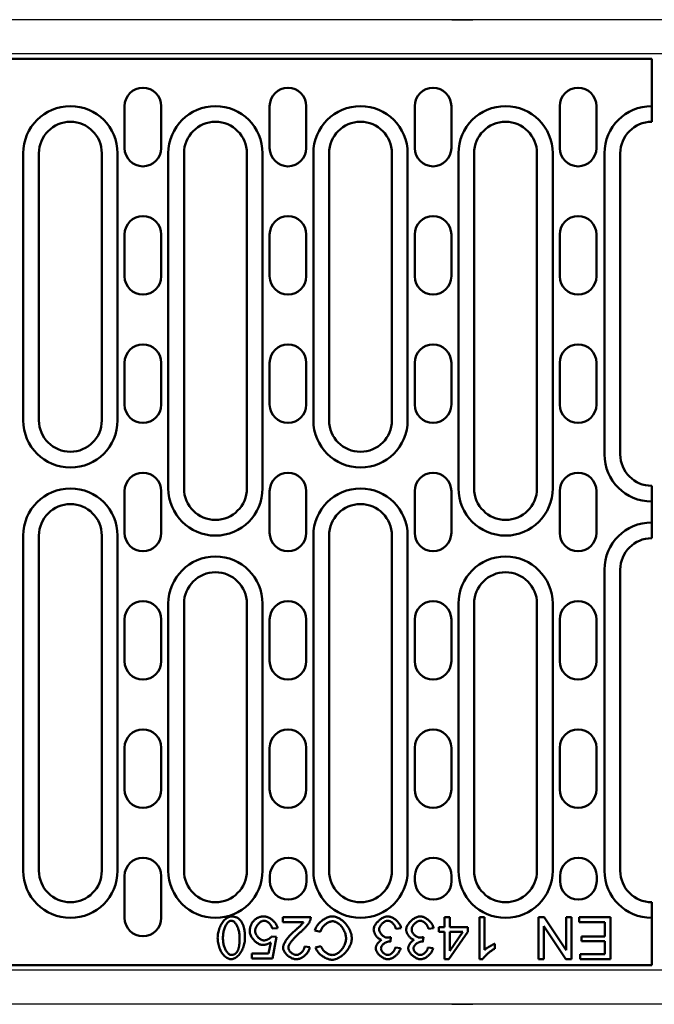
# Model space of a CAD drawing. Units: inches. Extents: x -770 to 724, y -493 to 387.
# Drawn here: x -391 to -270, y -416 to -228 of the extents above; entities that cross this region are included whole.
import ezdxf

# ---------------------------------------------------------------- set-up
doc = ezdxf.new("R2010")
doc.units = ezdxf.units.IN
for name, color, linetype in [('DIBUIX', 7, 'Continuous'), ('DUENN', 252, 'Continuous'), ('DUENN-18', 252, 'Continuous'), ('SICHTBAR', 7, 'Continuous')]:
    doc.layers.add(name, color=color, linetype=linetype)

msp = doc.modelspace()

# ---------------------------------------------------------------- linework, layer by layer
at = {"layer": 'DIBUIX', "lineweight": 30}
for p, q in [((230.5, -227.97), (-769.5, -227.97)), ((-308.67, -227.97), (-307.05, -227.97)), ((-307.05, -227.97), (-304.62, -227.97)), ((230.5, -234.47), (-769.5, -234.47)), ((230.5, -409.47), (-769.5, -409.47)), ((230.5, -415.97), (-769.5, -415.97)), ((-308.67, -415.97), (-307.05, -415.97)), ((-307.05, -415.97), (-304.62, -415.97))]:
    msp.add_line(p, q, dxfattribs=at)
at = {"layer": 'DUENN', "linetype": 'Continuous', "lineweight": 50}
for p, q in [((-390.5, -304.47), (-390.5, -253.47)), ((-372.5, -253.47), (-372.5, -304.47)), ((-362.8, -317.47), (-362.8, -253.47)), ((-344.8, -253.47), (-344.8, -317.47)), ((-335.1, -304.47), (-335.1, -253.47)), ((-317.1, -253.47), (-317.1, -304.47)), ((-307.4, -317.47), (-307.4, -253.47)), ((-289.4, -253.47), (-289.4, -317.47)), ((-279.5, -310.97), (-279.5, -253.47)), ((-390.5, -390.47), (-390.5, -326.47)), ((-372.5, -326.47), (-372.5, -390.47)), ((-335.1, -390.47), (-335.1, -326.47)), ((-317.1, -326.47), (-317.1, -390.47)), ((-279.5, -390.47), (-279.5, -332.97)), ((-362.8, -390.47), (-362.8, -339.47)), ((-344.8, -339.47), (-344.8, -390.47)), ((-307.4, -390.47), (-307.4, -339.47)), ((-289.4, -339.47), (-289.4, -390.47))]:
    msp.add_line(p, q, dxfattribs=at).dxf.unprotected_set("ltscale", 0)
for centre, start, end in [((-381.5, -253.47), 0, 180), ((-353.8, -253.47), 0, 180), ((-326.1, -253.47), 0, 180), ((-298.4, -253.47), 0, 180), ((-270.5, -253.47), 90, 180), ((-381.5, -304.47), 180, 0), ((-326.1, -304.47), 180, 0), ((-270.5, -310.97), 180, 270), ((-381.5, -326.47), 0, 180), ((-353.8, -317.47), 180, 0), ((-326.1, -326.47), 0, 180), ((-298.4, -317.47), 180, 0), ((-270.5, -332.97), 90, 180), ((-353.8, -339.47), 0, 180), ((-298.4, -339.47), 0, 180), ((-381.5, -390.47), 180, 0), ((-353.8, -390.47), 180, 0), ((-326.1, -390.47), 180, 0), ((-298.4, -390.47), 180, 0), ((-270.5, -390.47), 180, 270)]:
    msp.add_arc(centre, 9, start, end, dxfattribs=at).dxf.unprotected_set("ltscale", 0)
at = {"layer": 'DUENN-18', "linetype": 'Continuous', "lineweight": 50}
for p, q in [((-340.9, -399.33), (-340.9, -400.27)), ((-335.61, -399.33), (-340.9, -399.33)), ((-340.9, -400.27), (-336.97, -400.27)), ((-310.05, -399.33), (-310.05, -401.24)), ((-309.07, -399.33), (-310.05, -399.33)), ((-309.07, -401.24), (-309.07, -399.33)), ((-303.4, -399.33), (-303.4, -407.36)), ((-302.42, -399.33), (-303.4, -399.33)), ((-302.42, -405.58), (-302.42, -399.33)), ((-292.12, -399.33), (-292.12, -407.33)), ((-291.04, -399.33), (-292.12, -399.33)), ((-286.83, -405.61), (-291.04, -399.33)), ((-286.83, -399.33), (-286.83, -405.61)), ((-285.82, -399.33), (-286.83, -399.33)), ((-285.82, -407.33), (-285.82, -399.33)), ((-284.36, -399.33), (-284.36, -400.27)), ((-278.39, -399.33), (-284.36, -399.33)), ((-284.36, -400.27), (-279.45, -400.27)), ((-279.45, -400.27), (-279.45, -402.99)), ((-278.39, -407.33), (-278.39, -399.33)), ((-342.98, -401.51), (-341.95, -401.43)), ((-334.83, -401.87), (-333.77, -402.14)), ((-319.33, -401.58), (-318.35, -401.45)), ((-313.12, -401.58), (-312.14, -401.45)), ((-311.13, -401.24), (-311.13, -402.14)), ((-310.05, -401.24), (-311.13, -401.24)), ((-311.13, -402.14), (-310.05, -402.14)), ((-310.05, -402.14), (-310.05, -407.33)), ((-309.24, -407.33), (-305.6, -402.14)), ((-305.6, -401.24), (-309.07, -401.24)), ((-309.07, -405.75), (-309.07, -402.14)), ((-306.56, -402.14), (-309.07, -405.75)), ((-309.07, -402.14), (-306.56, -402.14)), ((-305.6, -402.14), (-305.6, -401.24)), ((-291.11, -401.05), (-286.9, -407.33)), ((-291.11, -407.33), (-291.11, -401.05)), ((-343.25, -404.14), (-343.69, -406.28)), ((-342.13, -403.11), (-343.05, -402.99)), ((-342.9, -407.22), (-342.13, -403.11)), ((-320.4, -403.98), (-320.29, -403.12)), ((-314.18, -403.98), (-314.08, -403.12)), ((-283.88, -402.99), (-283.88, -403.94)), ((-279.45, -402.99), (-283.88, -402.99)), ((-283.88, -403.94), (-279.45, -403.94)), ((-279.45, -403.94), (-279.45, -406.38)), ((-335.79, -405.05), (-336.8, -404.94)), ((-333.65, -404.89), (-334.69, -405.14)), ((-318.45, -405.28), (-319.43, -405.11)), ((-312.24, -405.28), (-313.22, -405.11)), ((-300.46, -405.35), (-300.46, -404.4)), ((-346.88, -406.28), (-346.88, -407.22)), ((-343.69, -406.28), (-346.88, -406.28)), ((-346.88, -407.22), (-342.9, -407.22)), ((-310.05, -407.33), (-309.24, -407.33)), ((-303.4, -407.36), (-302.77, -407.36)), ((-292.12, -407.33), (-291.11, -407.33)), ((-286.9, -407.33), (-285.82, -407.33)), ((-284.18, -406.38), (-284.18, -407.33)), ((-279.45, -406.38), (-284.18, -406.38)), ((-284.18, -407.33), (-278.39, -407.33))]:
    msp.add_line(p, q, dxfattribs=at).dxf.unprotected_set("ltscale", 0)
for points in [[(-350.77, -399.19), (-350.95, -399.21), (-351.11, -399.24), (-351.28, -399.3), (-351.44, -399.37), (-351.59, -399.46), (-351.74, -399.56), (-351.89, -399.68), (-352.04, -399.82), (-352.19, -399.97), (-352.33, -400.14), (-352.46, -400.32), (-352.59, -400.51), (-352.71, -400.71), (-352.82, -400.93), (-352.93, -401.15), (-353.02, -401.38), (-353.11, -401.62), (-353.18, -401.86), (-353.24, -402.1), (-353.29, -402.34), (-353.33, -402.58), (-353.35, -402.82), (-353.37, -403.05), (-353.38, -403.27)], [(-352.36, -403.27), (-352.36, -403.07), (-352.35, -402.87), (-352.33, -402.67), (-352.31, -402.47), (-352.28, -402.27), (-352.24, -402.07), (-352.2, -401.88), (-352.14, -401.69), (-352.09, -401.5), (-352.02, -401.33), (-351.95, -401.17), (-351.88, -401.01), (-351.8, -400.87), (-351.72, -400.73), (-351.64, -400.61), (-351.55, -400.49), (-351.47, -400.39), (-351.38, -400.3), (-351.29, -400.22), (-351.2, -400.15), (-351.1, -400.09), (-350.99, -400.04), (-350.89, -400.01), (-350.77, -400)], [(-348.96, -400.02), (-349.01, -399.95), (-349.07, -399.89), (-349.13, -399.82), (-349.19, -399.76), (-349.26, -399.71), (-349.32, -399.65), (-349.39, -399.6), (-349.46, -399.55), (-349.54, -399.51), (-349.61, -399.46), (-349.69, -399.42), (-349.77, -399.39), (-349.85, -399.35), (-349.93, -399.33), (-350.01, -399.3), (-350.09, -399.28), (-350.17, -399.26), (-350.26, -399.24), (-350.34, -399.22), (-350.43, -399.21), (-350.51, -399.2), (-350.6, -399.2), (-350.69, -399.19), (-350.77, -399.19)], [(-350.77, -400), (-350.67, -400.01), (-350.58, -400.03), (-350.48, -400.07), (-350.39, -400.12), (-350.3, -400.18), (-350.21, -400.25), (-350.13, -400.34), (-350.04, -400.43), (-349.95, -400.54), (-349.87, -400.66), (-349.78, -400.78), (-349.71, -400.92), (-349.63, -401.07), (-349.56, -401.23), (-349.49, -401.39), (-349.43, -401.57), (-349.38, -401.75), (-349.33, -401.95), (-349.28, -402.15), (-349.24, -402.36), (-349.22, -402.58), (-349.19, -402.8), (-349.18, -403.03), (-349.18, -403.27)], [(-348.16, -403.27), (-348.16, -403.12), (-348.17, -402.97), (-348.17, -402.82), (-348.18, -402.67), (-348.19, -402.52), (-348.2, -402.37), (-348.21, -402.22), (-348.23, -402.07), (-348.25, -401.93), (-348.27, -401.78), (-348.3, -401.64), (-348.32, -401.5), (-348.35, -401.37), (-348.39, -401.23), (-348.43, -401.1), (-348.47, -400.97), (-348.51, -400.84), (-348.56, -400.72), (-348.61, -400.59), (-348.67, -400.47), (-348.73, -400.35), (-348.8, -400.24), (-348.88, -400.12), (-348.96, -400.02)], [(-346.62, -400.16), (-346.67, -400.23), (-346.72, -400.3), (-346.77, -400.37), (-346.82, -400.44), (-346.86, -400.51), (-346.9, -400.58), (-346.94, -400.66), (-346.98, -400.73), (-347.01, -400.81), (-347.04, -400.89), (-347.07, -400.97), (-347.1, -401.05), (-347.13, -401.13), (-347.15, -401.21), (-347.17, -401.29), (-347.19, -401.37), (-347.2, -401.46), (-347.22, -401.54), (-347.23, -401.62), (-347.24, -401.71), (-347.25, -401.79), (-347.25, -401.88), (-347.25, -401.96), (-347.25, -402.05)], [(-344.52, -399.19), (-344.62, -399.19), (-344.72, -399.2), (-344.82, -399.21), (-344.92, -399.22), (-345.02, -399.23), (-345.12, -399.25), (-345.22, -399.27), (-345.32, -399.29), (-345.41, -399.32), (-345.51, -399.35), (-345.6, -399.39), (-345.69, -399.43), (-345.78, -399.47), (-345.87, -399.52), (-345.96, -399.57), (-346.04, -399.62), (-346.12, -399.68), (-346.2, -399.74), (-346.28, -399.8), (-346.35, -399.87), (-346.42, -399.94), (-346.49, -400.01), (-346.56, -400.09), (-346.62, -400.16)], [(-346.21, -401.96), (-346.21, -401.83), (-346.19, -401.71), (-346.16, -401.59), (-346.13, -401.47), (-346.08, -401.36), (-346.03, -401.24), (-345.98, -401.13), (-345.91, -401.02), (-345.85, -400.92), (-345.78, -400.82), (-345.7, -400.72), (-345.62, -400.63), (-345.54, -400.54), (-345.45, -400.46), (-345.36, -400.38), (-345.27, -400.31), (-345.18, -400.24), (-345.09, -400.18), (-344.99, -400.13), (-344.9, -400.08), (-344.81, -400.05), (-344.71, -400.02), (-344.61, -400), (-344.52, -400)], [(-341.95, -401.43), (-341.97, -401.27), (-342.01, -401.12), (-342.07, -400.98), (-342.13, -400.84), (-342.21, -400.7), (-342.29, -400.57), (-342.38, -400.45), (-342.48, -400.32), (-342.58, -400.21), (-342.69, -400.09), (-342.8, -399.98), (-342.92, -399.88), (-343.04, -399.78), (-343.17, -399.69), (-343.3, -399.61), (-343.43, -399.53), (-343.56, -399.46), (-343.69, -399.39), (-343.83, -399.34), (-343.96, -399.29), (-344.1, -399.25), (-344.24, -399.22), (-344.38, -399.2), (-344.52, -399.19)], [(-344.52, -400), (-344.43, -400), (-344.34, -400.02), (-344.26, -400.04), (-344.17, -400.07), (-344.09, -400.1), (-344.01, -400.14), (-343.93, -400.19), (-343.86, -400.24), (-343.78, -400.29), (-343.7, -400.35), (-343.63, -400.42), (-343.56, -400.48), (-343.49, -400.55), (-343.42, -400.63), (-343.36, -400.71), (-343.3, -400.79), (-343.24, -400.87), (-343.19, -400.96), (-343.14, -401.04), (-343.1, -401.13), (-343.06, -401.22), (-343.02, -401.32), (-343, -401.41), (-342.98, -401.51)], [(-336.97, -400.27), (-337.05, -400.38), (-337.14, -400.49), (-337.23, -400.6), (-337.33, -400.71), (-337.41, -400.8), (-337.48, -400.86), (-337.53, -400.92), (-337.58, -400.97), (-337.64, -401.02), (-337.7, -401.08), (-337.75, -401.13), (-337.81, -401.19), (-337.87, -401.24), (-337.93, -401.29), (-337.99, -401.35), (-338.05, -401.4), (-338.11, -401.45), (-338.17, -401.5), (-338.23, -401.56), (-338.29, -401.61), (-338.35, -401.66), (-338.41, -401.71), (-338.46, -401.76), (-338.52, -401.81)], [(-337.66, -402.28), (-337.56, -402.2), (-337.46, -402.12), (-337.36, -402.03), (-337.26, -401.94), (-337.16, -401.84), (-337.06, -401.75), (-336.96, -401.65), (-336.87, -401.55), (-336.77, -401.45), (-336.68, -401.36), (-336.59, -401.26), (-336.51, -401.16), (-336.42, -401.06), (-336.34, -400.96), (-336.26, -400.87), (-336.19, -400.77), (-336.12, -400.68), (-336.05, -400.59), (-335.99, -400.5), (-335.93, -400.41), (-335.87, -400.31), (-335.82, -400.21), (-335.77, -400.11), (-335.72, -400.01)], [(-335.72, -400.01), (-335.71, -399.98), (-335.7, -399.96), (-335.69, -399.93), (-335.69, -399.9), (-335.68, -399.87), (-335.67, -399.85), (-335.66, -399.82), (-335.65, -399.79), (-335.65, -399.76), (-335.64, -399.73), (-335.64, -399.7), (-335.63, -399.67), (-335.63, -399.65), (-335.62, -399.62), (-335.62, -399.59), (-335.62, -399.56), (-335.61, -399.53), (-335.61, -399.5), (-335.61, -399.47), (-335.61, -399.44), (-335.61, -399.41), (-335.61, -399.39), (-335.61, -399.36), (-335.61, -399.33)], [(-331.52, -399.19), (-331.71, -399.2), (-331.89, -399.23), (-332.08, -399.27), (-332.26, -399.33), (-332.44, -399.4), (-332.61, -399.47), (-332.78, -399.56), (-332.95, -399.65), (-333.12, -399.75), (-333.28, -399.86), (-333.43, -399.98), (-333.58, -400.1), (-333.72, -400.22), (-333.86, -400.35), (-334, -400.48), (-334.12, -400.62), (-334.24, -400.77), (-334.35, -400.91), (-334.46, -401.06), (-334.55, -401.21), (-334.64, -401.37), (-334.71, -401.53), (-334.78, -401.7), (-334.83, -401.87)], [(-333.77, -402.14), (-333.73, -402), (-333.68, -401.87), (-333.63, -401.74), (-333.57, -401.61), (-333.49, -401.49), (-333.42, -401.37), (-333.33, -401.25), (-333.25, -401.14), (-333.15, -401.04), (-333.05, -400.93), (-332.95, -400.83), (-332.84, -400.74), (-332.73, -400.65), (-332.62, -400.56), (-332.5, -400.48), (-332.39, -400.41), (-332.27, -400.34), (-332.15, -400.28), (-332.03, -400.23), (-331.91, -400.19), (-331.79, -400.15), (-331.67, -400.13), (-331.55, -400.11), (-331.43, -400.1)], [(-327.75, -403.39), (-327.76, -403.18), (-327.79, -402.96), (-327.84, -402.72), (-327.91, -402.47), (-327.99, -402.21), (-328.1, -401.95), (-328.21, -401.7), (-328.34, -401.46), (-328.48, -401.22), (-328.63, -400.99), (-328.8, -400.77), (-328.98, -400.55), (-329.16, -400.35), (-329.36, -400.16), (-329.57, -399.98), (-329.79, -399.81), (-330, -399.67), (-330.22, -399.54), (-330.45, -399.44), (-330.67, -399.35), (-330.89, -399.28), (-331.1, -399.23), (-331.31, -399.2), (-331.52, -399.19)], [(-331.43, -400.1), (-331.29, -400.11), (-331.14, -400.14), (-330.98, -400.19), (-330.82, -400.25), (-330.67, -400.32), (-330.52, -400.41), (-330.37, -400.51), (-330.22, -400.62), (-330.08, -400.75), (-329.94, -400.88), (-329.8, -401.03), (-329.66, -401.19), (-329.54, -401.36), (-329.42, -401.54), (-329.32, -401.72), (-329.22, -401.91), (-329.13, -402.1), (-329.06, -402.3), (-328.99, -402.49), (-328.94, -402.69), (-328.9, -402.88), (-328.87, -403.06), (-328.85, -403.23), (-328.85, -403.39)], [(-320.89, -399.19), (-321.06, -399.2), (-321.23, -399.23), (-321.39, -399.27), (-321.55, -399.33), (-321.71, -399.39), (-321.86, -399.47), (-322.01, -399.55), (-322.16, -399.64), (-322.3, -399.74), (-322.43, -399.84), (-322.57, -399.95), (-322.69, -400.07), (-322.82, -400.19), (-322.93, -400.31), (-323.04, -400.44), (-323.15, -400.58), (-323.24, -400.72), (-323.33, -400.85), (-323.4, -400.99), (-323.46, -401.13), (-323.52, -401.27), (-323.56, -401.41), (-323.58, -401.55), (-323.59, -401.69)], [(-322.55, -401.68), (-322.54, -401.57), (-322.52, -401.46), (-322.49, -401.36), (-322.45, -401.26), (-322.41, -401.16), (-322.36, -401.06), (-322.3, -400.97), (-322.24, -400.88), (-322.18, -400.79), (-322.11, -400.71), (-322.03, -400.63), (-321.96, -400.55), (-321.88, -400.47), (-321.79, -400.4), (-321.71, -400.33), (-321.62, -400.27), (-321.53, -400.21), (-321.44, -400.16), (-321.35, -400.12), (-321.26, -400.08), (-321.18, -400.05), (-321.09, -400.03), (-320.99, -400.01), (-320.9, -400)], [(-320.9, -400), (-320.82, -400.01), (-320.74, -400.02), (-320.65, -400.04), (-320.57, -400.07), (-320.48, -400.11), (-320.39, -400.15), (-320.31, -400.2), (-320.23, -400.26), (-320.15, -400.31), (-320.08, -400.37), (-320, -400.44), (-319.93, -400.51), (-319.86, -400.58), (-319.79, -400.66), (-319.73, -400.74), (-319.67, -400.82), (-319.61, -400.91), (-319.56, -401), (-319.51, -401.09), (-319.46, -401.18), (-319.42, -401.28), (-319.39, -401.38), (-319.36, -401.48), (-319.33, -401.58)], [(-318.35, -401.45), (-318.38, -401.3), (-318.42, -401.15), (-318.47, -401), (-318.54, -400.86), (-318.61, -400.73), (-318.69, -400.6), (-318.78, -400.47), (-318.88, -400.35), (-318.98, -400.23), (-319.09, -400.11), (-319.2, -400), (-319.32, -399.9), (-319.44, -399.8), (-319.57, -399.7), (-319.69, -399.62), (-319.82, -399.54), (-319.95, -399.46), (-320.08, -399.4), (-320.22, -399.34), (-320.35, -399.29), (-320.48, -399.25), (-320.62, -399.22), (-320.76, -399.2), (-320.89, -399.19)], [(-314.68, -399.19), (-314.85, -399.2), (-315.02, -399.23), (-315.18, -399.27), (-315.34, -399.33), (-315.5, -399.39), (-315.65, -399.47), (-315.8, -399.55), (-315.94, -399.64), (-316.08, -399.74), (-316.22, -399.84), (-316.35, -399.95), (-316.48, -400.07), (-316.6, -400.19), (-316.72, -400.31), (-316.83, -400.44), (-316.93, -400.58), (-317.03, -400.72), (-317.11, -400.85), (-317.19, -400.99), (-317.25, -401.13), (-317.3, -401.27), (-317.34, -401.41), (-317.37, -401.55), (-317.38, -401.69)], [(-316.33, -401.68), (-316.33, -401.57), (-316.31, -401.46), (-316.28, -401.36), (-316.24, -401.26), (-316.2, -401.16), (-316.15, -401.06), (-316.09, -400.97), (-316.03, -400.88), (-315.96, -400.79), (-315.89, -400.71), (-315.82, -400.63), (-315.74, -400.55), (-315.66, -400.47), (-315.58, -400.4), (-315.49, -400.33), (-315.41, -400.27), (-315.32, -400.21), (-315.23, -400.16), (-315.14, -400.12), (-315.05, -400.08), (-314.96, -400.05), (-314.87, -400.03), (-314.78, -400.01), (-314.69, -400)], [(-314.69, -400), (-314.61, -400.01), (-314.52, -400.02), (-314.44, -400.04), (-314.35, -400.07), (-314.26, -400.11), (-314.18, -400.15), (-314.1, -400.2), (-314.02, -400.26), (-313.94, -400.31), (-313.86, -400.37), (-313.79, -400.44), (-313.72, -400.51), (-313.65, -400.58), (-313.58, -400.66), (-313.52, -400.74), (-313.46, -400.82), (-313.4, -400.91), (-313.34, -401), (-313.3, -401.09), (-313.25, -401.18), (-313.21, -401.28), (-313.17, -401.38), (-313.14, -401.48), (-313.12, -401.58)], [(-312.14, -401.45), (-312.16, -401.3), (-312.2, -401.15), (-312.26, -401), (-312.32, -400.86), (-312.4, -400.73), (-312.48, -400.6), (-312.57, -400.47), (-312.67, -400.35), (-312.77, -400.23), (-312.88, -400.11), (-312.99, -400), (-313.11, -399.9), (-313.23, -399.8), (-313.35, -399.7), (-313.48, -399.62), (-313.61, -399.54), (-313.74, -399.46), (-313.87, -399.4), (-314, -399.34), (-314.13, -399.29), (-314.27, -399.25), (-314.4, -399.22), (-314.54, -399.2), (-314.68, -399.19)], [(-347.25, -402.05), (-347.25, -402.21), (-347.22, -402.37), (-347.18, -402.54), (-347.12, -402.69), (-347.06, -402.84), (-346.98, -402.99), (-346.9, -403.14), (-346.81, -403.28), (-346.71, -403.41), (-346.61, -403.54), (-346.5, -403.67), (-346.38, -403.8), (-346.26, -403.92), (-346.13, -404.03), (-346, -404.13), (-345.87, -404.23), (-345.73, -404.32), (-345.59, -404.4), (-345.46, -404.46), (-345.32, -404.52), (-345.19, -404.57), (-345.05, -404.61), (-344.91, -404.63), (-344.77, -404.64)], [(-344.5, -403.77), (-344.61, -403.77), (-344.72, -403.75), (-344.82, -403.72), (-344.93, -403.69), (-345.03, -403.64), (-345.12, -403.59), (-345.22, -403.54), (-345.31, -403.48), (-345.4, -403.41), (-345.48, -403.34), (-345.57, -403.26), (-345.65, -403.18), (-345.72, -403.09), (-345.8, -403.01), (-345.86, -402.91), (-345.93, -402.82), (-345.99, -402.72), (-346.04, -402.62), (-346.09, -402.51), (-346.13, -402.4), (-346.17, -402.29), (-346.19, -402.18), (-346.21, -402.07), (-346.21, -401.96)], [(-338.52, -401.81), (-338.72, -401.98), (-338.91, -402.15), (-339.09, -402.32), (-339.26, -402.49), (-339.42, -402.65), (-339.58, -402.82), (-339.72, -402.98), (-339.86, -403.14), (-339.99, -403.3), (-340.11, -403.46), (-340.22, -403.62), (-340.33, -403.77), (-340.42, -403.91), (-340.51, -404.06), (-340.58, -404.2), (-340.65, -404.33), (-340.71, -404.45), (-340.75, -404.57), (-340.79, -404.68), (-340.83, -404.79), (-340.85, -404.89), (-340.87, -404.98), (-340.88, -405.06), (-340.88, -405.14)], [(-339.87, -405.16), (-339.85, -405.02), (-339.82, -404.89), (-339.77, -404.76), (-339.71, -404.63), (-339.64, -404.51), (-339.57, -404.39), (-339.5, -404.26), (-339.42, -404.14), (-339.33, -404.03), (-339.25, -403.91), (-339.16, -403.8), (-339.07, -403.69), (-338.98, -403.58), (-338.88, -403.46), (-338.77, -403.34), (-338.66, -403.23), (-338.55, -403.11), (-338.43, -402.99), (-338.31, -402.87), (-338.19, -402.75), (-338.06, -402.63), (-337.93, -402.52), (-337.79, -402.4), (-337.66, -402.28)], [(-323.59, -401.69), (-323.58, -401.81), (-323.57, -401.92), (-323.55, -402.03), (-323.52, -402.13), (-323.48, -402.24), (-323.44, -402.34), (-323.39, -402.45), (-323.34, -402.55), (-323.29, -402.65), (-323.23, -402.74), (-323.16, -402.84), (-323.09, -402.93), (-323.02, -403.02), (-322.95, -403.1), (-322.87, -403.18), (-322.79, -403.26), (-322.71, -403.33), (-322.63, -403.39), (-322.55, -403.45), (-322.46, -403.51), (-322.38, -403.56), (-322.29, -403.6), (-322.19, -403.64), (-322.1, -403.66)], [(-320.98, -403.23), (-321.08, -403.22), (-321.18, -403.21), (-321.28, -403.18), (-321.37, -403.15), (-321.47, -403.11), (-321.56, -403.06), (-321.64, -403.01), (-321.73, -402.95), (-321.81, -402.89), (-321.89, -402.82), (-321.97, -402.75), (-322.05, -402.68), (-322.12, -402.61), (-322.18, -402.53), (-322.25, -402.45), (-322.3, -402.36), (-322.36, -402.28), (-322.4, -402.2), (-322.44, -402.11), (-322.48, -402.03), (-322.51, -401.94), (-322.53, -401.85), (-322.54, -401.76), (-322.55, -401.68)], [(-317.38, -401.69), (-317.37, -401.81), (-317.36, -401.92), (-317.33, -402.03), (-317.3, -402.13), (-317.27, -402.24), (-317.23, -402.34), (-317.18, -402.45), (-317.13, -402.55), (-317.07, -402.65), (-317.01, -402.74), (-316.95, -402.84), (-316.88, -402.93), (-316.81, -403.02), (-316.74, -403.1), (-316.66, -403.18), (-316.58, -403.26), (-316.5, -403.33), (-316.42, -403.39), (-316.33, -403.45), (-316.25, -403.51), (-316.16, -403.56), (-316.07, -403.6), (-315.98, -403.64), (-315.88, -403.66)], [(-314.77, -403.23), (-314.87, -403.22), (-314.97, -403.21), (-315.07, -403.18), (-315.16, -403.15), (-315.25, -403.11), (-315.34, -403.06), (-315.43, -403.01), (-315.52, -402.95), (-315.6, -402.89), (-315.68, -402.82), (-315.76, -402.75), (-315.83, -402.68), (-315.9, -402.61), (-315.97, -402.53), (-316.03, -402.45), (-316.09, -402.36), (-316.14, -402.28), (-316.19, -402.2), (-316.23, -402.11), (-316.27, -402.03), (-316.29, -401.94), (-316.32, -401.85), (-316.33, -401.76), (-316.33, -401.68)], [(-353.38, -403.27), (-353.37, -403.5), (-353.36, -403.74), (-353.33, -403.98), (-353.29, -404.23), (-353.24, -404.48), (-353.18, -404.73), (-353.11, -404.98), (-353.03, -405.23), (-352.93, -405.48), (-352.82, -405.71), (-352.69, -405.94), (-352.56, -406.16), (-352.41, -406.37), (-352.26, -406.55), (-352.11, -406.71), (-351.95, -406.85), (-351.79, -406.98), (-351.63, -407.08), (-351.47, -407.17), (-351.32, -407.24), (-351.17, -407.29), (-351.03, -407.33), (-350.9, -407.35), (-350.77, -407.36)], [(-350.76, -406.55), (-350.88, -406.53), (-350.99, -406.5), (-351.1, -406.45), (-351.21, -406.38), (-351.3, -406.31), (-351.39, -406.23), (-351.48, -406.14), (-351.56, -406.04), (-351.64, -405.93), (-351.72, -405.81), (-351.8, -405.69), (-351.87, -405.55), (-351.94, -405.4), (-352.01, -405.25), (-352.07, -405.08), (-352.13, -404.91), (-352.18, -404.73), (-352.23, -404.55), (-352.27, -404.35), (-352.3, -404.15), (-352.33, -403.94), (-352.35, -403.72), (-352.36, -403.5), (-352.36, -403.27)], [(-350.77, -407.36), (-350.6, -407.35), (-350.43, -407.31), (-350.27, -407.25), (-350.11, -407.18), (-349.95, -407.09), (-349.8, -406.99), (-349.65, -406.87), (-349.5, -406.73), (-349.35, -406.58), (-349.21, -406.41), (-349.08, -406.23), (-348.95, -406.04), (-348.83, -405.84), (-348.72, -405.62), (-348.61, -405.4), (-348.52, -405.17), (-348.44, -404.93), (-348.36, -404.69), (-348.3, -404.45), (-348.25, -404.21), (-348.21, -403.97), (-348.19, -403.73), (-348.17, -403.5), (-348.16, -403.27)], [(-349.18, -403.27), (-349.18, -403.41), (-349.18, -403.54), (-349.18, -403.67), (-349.19, -403.8), (-349.19, -403.93), (-349.2, -404.06), (-349.21, -404.19), (-349.22, -404.31), (-349.23, -404.44), (-349.24, -404.56), (-349.26, -404.67), (-349.28, -404.79), (-349.3, -404.9), (-349.32, -405.01), (-349.34, -405.12), (-349.37, -405.22), (-349.39, -405.32), (-349.42, -405.42), (-349.45, -405.52), (-349.49, -405.61), (-349.53, -405.71), (-349.58, -405.8), (-349.63, -405.89), (-349.68, -405.97)], [(-344.77, -404.64), (-344.7, -404.64), (-344.63, -404.63), (-344.56, -404.63), (-344.5, -404.62), (-344.43, -404.62), (-344.37, -404.61), (-344.3, -404.59), (-344.23, -404.58), (-344.17, -404.56), (-344.1, -404.55), (-344.04, -404.53), (-343.97, -404.51), (-343.91, -404.48), (-343.85, -404.46), (-343.78, -404.43), (-343.72, -404.41), (-343.66, -404.38), (-343.6, -404.35), (-343.54, -404.32), (-343.48, -404.28), (-343.43, -404.25), (-343.37, -404.21), (-343.31, -404.18), (-343.25, -404.14)], [(-343.05, -402.99), (-343.08, -403.04), (-343.12, -403.09), (-343.16, -403.13), (-343.21, -403.18), (-343.27, -403.23), (-343.32, -403.28), (-343.38, -403.32), (-343.44, -403.37), (-343.5, -403.41), (-343.56, -403.44), (-343.63, -403.48), (-343.69, -403.52), (-343.76, -403.55), (-343.82, -403.59), (-343.89, -403.62), (-343.96, -403.65), (-344.03, -403.67), (-344.09, -403.69), (-344.16, -403.72), (-344.23, -403.73), (-344.3, -403.75), (-344.37, -403.76), (-344.44, -403.77), (-344.5, -403.77)], [(-331.54, -407.47), (-331.33, -407.46), (-331.12, -407.42), (-330.88, -407.36), (-330.64, -407.27), (-330.41, -407.17), (-330.18, -407.05), (-329.96, -406.92), (-329.75, -406.77), (-329.54, -406.61), (-329.33, -406.44), (-329.13, -406.25), (-328.94, -406.05), (-328.76, -405.84), (-328.59, -405.61), (-328.43, -405.38), (-328.29, -405.15), (-328.17, -404.92), (-328.06, -404.69), (-327.97, -404.46), (-327.89, -404.23), (-327.83, -404), (-327.79, -403.79), (-327.76, -403.58), (-327.75, -403.39)], [(-328.85, -403.39), (-328.85, -403.55), (-328.87, -403.71), (-328.9, -403.89), (-328.95, -404.08), (-329.01, -404.28), (-329.09, -404.48), (-329.17, -404.68), (-329.27, -404.87), (-329.37, -405.05), (-329.49, -405.23), (-329.61, -405.4), (-329.74, -405.56), (-329.87, -405.71), (-330.02, -405.86), (-330.16, -405.99), (-330.32, -406.11), (-330.47, -406.21), (-330.63, -406.3), (-330.78, -406.38), (-330.93, -406.45), (-331.09, -406.5), (-331.23, -406.53), (-331.37, -406.55), (-331.51, -406.56)], [(-322.1, -403.66), (-322.17, -403.7), (-322.23, -403.74), (-322.3, -403.78), (-322.37, -403.83), (-322.44, -403.89), (-322.5, -403.95), (-322.57, -404.01), (-322.63, -404.08), (-322.69, -404.15), (-322.75, -404.22), (-322.8, -404.3), (-322.85, -404.37), (-322.9, -404.44), (-322.95, -404.52), (-322.99, -404.6), (-323.03, -404.67), (-323.06, -404.75), (-323.1, -404.83), (-323.13, -404.9), (-323.15, -404.98), (-323.17, -405.05), (-323.19, -405.13), (-323.2, -405.21), (-323.2, -405.28)], [(-322.19, -405.3), (-322.18, -405.21), (-322.16, -405.12), (-322.14, -405.03), (-322.1, -404.95), (-322.06, -404.87), (-322.01, -404.79), (-321.95, -404.71), (-321.89, -404.64), (-321.82, -404.57), (-321.75, -404.5), (-321.67, -404.43), (-321.59, -404.37), (-321.51, -404.31), (-321.42, -404.26), (-321.33, -404.21), (-321.25, -404.16), (-321.16, -404.12), (-321.07, -404.08), (-320.98, -404.05), (-320.89, -404.02), (-320.8, -404), (-320.71, -403.98), (-320.63, -403.97), (-320.55, -403.97)], [(-320.29, -403.12), (-320.32, -403.13), (-320.35, -403.13), (-320.38, -403.14), (-320.4, -403.15), (-320.43, -403.16), (-320.46, -403.16), (-320.49, -403.17), (-320.52, -403.17), (-320.55, -403.18), (-320.58, -403.19), (-320.6, -403.19), (-320.63, -403.2), (-320.66, -403.2), (-320.69, -403.21), (-320.72, -403.21), (-320.75, -403.21), (-320.78, -403.22), (-320.81, -403.22), (-320.83, -403.22), (-320.86, -403.23), (-320.89, -403.23), (-320.92, -403.23), (-320.95, -403.23), (-320.98, -403.23)], [(-320.55, -403.97), (-320.55, -403.97), (-320.54, -403.97), (-320.53, -403.97), (-320.53, -403.97), (-320.52, -403.97), (-320.51, -403.97), (-320.51, -403.97), (-320.5, -403.97), (-320.49, -403.97), (-320.49, -403.97), (-320.48, -403.97), (-320.47, -403.97), (-320.47, -403.97), (-320.46, -403.97), (-320.45, -403.97), (-320.45, -403.97), (-320.44, -403.97), (-320.43, -403.98), (-320.43, -403.98), (-320.42, -403.98), (-320.41, -403.98), (-320.41, -403.98), (-320.4, -403.98), (-320.4, -403.98)], [(-315.88, -403.66), (-315.95, -403.7), (-316.02, -403.74), (-316.09, -403.78), (-316.16, -403.83), (-316.22, -403.89), (-316.29, -403.95), (-316.35, -404.01), (-316.41, -404.08), (-316.47, -404.15), (-316.53, -404.22), (-316.59, -404.3), (-316.64, -404.37), (-316.69, -404.44), (-316.73, -404.52), (-316.78, -404.6), (-316.82, -404.67), (-316.85, -404.75), (-316.88, -404.83), (-316.91, -404.9), (-316.94, -404.98), (-316.96, -405.05), (-316.97, -405.13), (-316.98, -405.21), (-316.99, -405.28)], [(-315.97, -405.3), (-315.97, -405.21), (-315.95, -405.12), (-315.92, -405.03), (-315.89, -404.95), (-315.84, -404.87), (-315.79, -404.79), (-315.74, -404.71), (-315.67, -404.64), (-315.61, -404.57), (-315.53, -404.5), (-315.46, -404.43), (-315.38, -404.37), (-315.29, -404.31), (-315.21, -404.26), (-315.12, -404.21), (-315.03, -404.16), (-314.94, -404.12), (-314.85, -404.08), (-314.76, -404.05), (-314.67, -404.02), (-314.59, -404), (-314.5, -403.98), (-314.42, -403.97), (-314.34, -403.97)], [(-314.08, -403.12), (-314.11, -403.13), (-314.13, -403.13), (-314.16, -403.14), (-314.19, -403.15), (-314.22, -403.16), (-314.25, -403.16), (-314.28, -403.17), (-314.3, -403.17), (-314.33, -403.18), (-314.36, -403.19), (-314.39, -403.19), (-314.42, -403.2), (-314.45, -403.2), (-314.48, -403.21), (-314.5, -403.21), (-314.53, -403.21), (-314.56, -403.22), (-314.59, -403.22), (-314.62, -403.22), (-314.65, -403.23), (-314.68, -403.23), (-314.71, -403.23), (-314.74, -403.23), (-314.77, -403.23)], [(-314.34, -403.97), (-314.33, -403.97), (-314.33, -403.97), (-314.32, -403.97), (-314.31, -403.97), (-314.31, -403.97), (-314.3, -403.97), (-314.29, -403.97), (-314.29, -403.97), (-314.28, -403.97), (-314.27, -403.97), (-314.27, -403.97), (-314.26, -403.97), (-314.25, -403.97), (-314.25, -403.97), (-314.24, -403.97), (-314.23, -403.97), (-314.23, -403.97), (-314.22, -403.98), (-314.21, -403.98), (-314.21, -403.98), (-314.2, -403.98), (-314.19, -403.98), (-314.19, -403.98), (-314.18, -403.98)], [(-349.68, -405.97), (-349.71, -406.02), (-349.75, -406.06), (-349.78, -406.1), (-349.82, -406.14), (-349.85, -406.18), (-349.89, -406.22), (-349.93, -406.25), (-349.97, -406.29), (-350.01, -406.32), (-350.06, -406.35), (-350.1, -406.38), (-350.15, -406.4), (-350.2, -406.43), (-350.24, -406.45), (-350.29, -406.47), (-350.34, -406.48), (-350.39, -406.5), (-350.45, -406.51), (-350.5, -406.52), (-350.55, -406.53), (-350.6, -406.54), (-350.65, -406.54), (-350.71, -406.55), (-350.76, -406.55)], [(-340.88, -405.14), (-340.87, -405.28), (-340.85, -405.42), (-340.81, -405.55), (-340.76, -405.69), (-340.69, -405.81), (-340.62, -405.94), (-340.55, -406.06), (-340.46, -406.17), (-340.37, -406.29), (-340.27, -406.4), (-340.17, -406.51), (-340.05, -406.62), (-339.94, -406.72), (-339.82, -406.81), (-339.69, -406.9), (-339.56, -406.99), (-339.42, -407.06), (-339.28, -407.14), (-339.14, -407.2), (-338.99, -407.25), (-338.85, -407.3), (-338.7, -407.33), (-338.54, -407.35), (-338.39, -407.36)], [(-338.36, -406.55), (-338.46, -406.54), (-338.55, -406.53), (-338.64, -406.51), (-338.73, -406.48), (-338.82, -406.44), (-338.91, -406.4), (-338.99, -406.36), (-339.07, -406.31), (-339.15, -406.25), (-339.23, -406.2), (-339.3, -406.13), (-339.37, -406.07), (-339.44, -406), (-339.51, -405.93), (-339.57, -405.86), (-339.63, -405.78), (-339.68, -405.71), (-339.73, -405.63), (-339.77, -405.55), (-339.8, -405.48), (-339.83, -405.4), (-339.85, -405.32), (-339.87, -405.24), (-339.87, -405.16)], [(-338.39, -407.36), (-338.23, -407.35), (-338.08, -407.33), (-337.93, -407.3), (-337.78, -407.26), (-337.63, -407.2), (-337.49, -407.14), (-337.35, -407.08), (-337.21, -407), (-337.08, -406.92), (-336.95, -406.83), (-336.83, -406.73), (-336.71, -406.63), (-336.59, -406.52), (-336.48, -406.41), (-336.38, -406.3), (-336.28, -406.17), (-336.19, -406.05), (-336.1, -405.92), (-336.02, -405.78), (-335.95, -405.64), (-335.9, -405.5), (-335.85, -405.35), (-335.81, -405.2), (-335.79, -405.05)], [(-336.8, -404.94), (-336.81, -405.04), (-336.82, -405.14), (-336.85, -405.24), (-336.88, -405.34), (-336.91, -405.43), (-336.96, -405.52), (-337, -405.61), (-337.06, -405.7), (-337.11, -405.78), (-337.17, -405.86), (-337.24, -405.94), (-337.31, -406.02), (-337.38, -406.09), (-337.46, -406.15), (-337.54, -406.22), (-337.62, -406.28), (-337.7, -406.33), (-337.79, -406.38), (-337.88, -406.43), (-337.97, -406.47), (-338.07, -406.5), (-338.17, -406.53), (-338.26, -406.54), (-338.36, -406.55)], [(-334.69, -405.14), (-334.65, -405.28), (-334.58, -405.42), (-334.51, -405.57), (-334.42, -405.71), (-334.32, -405.85), (-334.21, -405.99), (-334.1, -406.13), (-333.97, -406.26), (-333.84, -406.39), (-333.71, -406.51), (-333.57, -406.62), (-333.42, -406.73), (-333.28, -406.84), (-333.13, -406.93), (-332.97, -407.02), (-332.82, -407.11), (-332.66, -407.19), (-332.5, -407.25), (-332.35, -407.31), (-332.19, -407.36), (-332.03, -407.41), (-331.86, -407.44), (-331.7, -407.46), (-331.54, -407.47)], [(-331.51, -406.56), (-331.63, -406.55), (-331.75, -406.54), (-331.86, -406.51), (-331.98, -406.48), (-332.09, -406.44), (-332.2, -406.4), (-332.31, -406.35), (-332.41, -406.29), (-332.52, -406.23), (-332.62, -406.17), (-332.71, -406.1), (-332.81, -406.03), (-332.9, -405.95), (-332.99, -405.87), (-333.08, -405.78), (-333.16, -405.7), (-333.24, -405.61), (-333.31, -405.51), (-333.38, -405.42), (-333.45, -405.32), (-333.51, -405.21), (-333.56, -405.11), (-333.61, -405), (-333.65, -404.89)], [(-323.2, -405.28), (-323.19, -405.39), (-323.17, -405.51), (-323.13, -405.64), (-323.08, -405.77), (-323.01, -405.9), (-322.94, -406.02), (-322.86, -406.14), (-322.77, -406.26), (-322.67, -406.37), (-322.57, -406.49), (-322.46, -406.6), (-322.34, -406.7), (-322.21, -406.8), (-322.09, -406.89), (-321.95, -406.98), (-321.82, -407.06), (-321.69, -407.13), (-321.56, -407.19), (-321.43, -407.24), (-321.3, -407.28), (-321.18, -407.32), (-321.07, -407.34), (-320.96, -407.35), (-320.86, -407.36)], [(-320.88, -406.55), (-320.96, -406.55), (-321.04, -406.54), (-321.12, -406.51), (-321.2, -406.49), (-321.28, -406.46), (-321.35, -406.42), (-321.43, -406.38), (-321.5, -406.33), (-321.57, -406.29), (-321.63, -406.23), (-321.7, -406.18), (-321.76, -406.12), (-321.82, -406.06), (-321.88, -405.99), (-321.93, -405.93), (-321.98, -405.86), (-322.03, -405.79), (-322.07, -405.73), (-322.1, -405.66), (-322.13, -405.59), (-322.15, -405.52), (-322.17, -405.45), (-322.18, -405.38), (-322.19, -405.3)], [(-319.43, -405.11), (-319.45, -405.2), (-319.47, -405.29), (-319.5, -405.38), (-319.54, -405.47), (-319.58, -405.55), (-319.62, -405.64), (-319.67, -405.72), (-319.72, -405.8), (-319.78, -405.87), (-319.84, -405.95), (-319.9, -406.02), (-319.97, -406.09), (-320.03, -406.15), (-320.11, -406.22), (-320.18, -406.27), (-320.25, -406.33), (-320.33, -406.38), (-320.41, -406.42), (-320.48, -406.46), (-320.56, -406.49), (-320.64, -406.52), (-320.72, -406.54), (-320.8, -406.55), (-320.88, -406.55)], [(-320.86, -407.36), (-320.72, -407.35), (-320.57, -407.33), (-320.44, -407.3), (-320.3, -407.25), (-320.17, -407.2), (-320.04, -407.14), (-319.91, -407.07), (-319.78, -407), (-319.66, -406.92), (-319.54, -406.83), (-319.43, -406.74), (-319.32, -406.65), (-319.21, -406.55), (-319.11, -406.45), (-319.02, -406.35), (-318.93, -406.24), (-318.84, -406.13), (-318.76, -406.02), (-318.69, -405.9), (-318.63, -405.78), (-318.57, -405.66), (-318.52, -405.54), (-318.48, -405.41), (-318.45, -405.28)], [(-316.99, -405.28), (-316.98, -405.39), (-316.96, -405.51), (-316.92, -405.64), (-316.86, -405.77), (-316.8, -405.9), (-316.72, -406.02), (-316.64, -406.14), (-316.55, -406.26), (-316.46, -406.37), (-316.35, -406.49), (-316.24, -406.6), (-316.12, -406.7), (-316, -406.8), (-315.87, -406.89), (-315.74, -406.98), (-315.61, -407.06), (-315.48, -407.13), (-315.35, -407.19), (-315.22, -407.24), (-315.09, -407.28), (-314.97, -407.32), (-314.85, -407.34), (-314.75, -407.35), (-314.64, -407.36)], [(-314.66, -406.55), (-314.75, -406.55), (-314.83, -406.54), (-314.91, -406.51), (-314.99, -406.49), (-315.07, -406.46), (-315.14, -406.42), (-315.21, -406.38), (-315.29, -406.33), (-315.35, -406.29), (-315.42, -406.23), (-315.49, -406.18), (-315.55, -406.12), (-315.61, -406.06), (-315.67, -405.99), (-315.72, -405.93), (-315.77, -405.86), (-315.81, -405.79), (-315.85, -405.73), (-315.89, -405.66), (-315.92, -405.59), (-315.94, -405.52), (-315.96, -405.45), (-315.97, -405.38), (-315.97, -405.3)], [(-313.22, -405.11), (-313.24, -405.2), (-313.26, -405.29), (-313.29, -405.38), (-313.32, -405.47), (-313.36, -405.55), (-313.41, -405.64), (-313.46, -405.72), (-313.51, -405.8), (-313.56, -405.87), (-313.62, -405.95), (-313.69, -406.02), (-313.75, -406.09), (-313.82, -406.15), (-313.89, -406.22), (-313.97, -406.27), (-314.04, -406.33), (-314.12, -406.38), (-314.19, -406.42), (-314.27, -406.46), (-314.35, -406.49), (-314.42, -406.52), (-314.5, -406.54), (-314.58, -406.55), (-314.66, -406.55)], [(-314.64, -407.36), (-314.5, -407.35), (-314.36, -407.33), (-314.22, -407.3), (-314.09, -407.25), (-313.95, -407.2), (-313.82, -407.14), (-313.7, -407.07), (-313.57, -407), (-313.45, -406.92), (-313.33, -406.83), (-313.22, -406.74), (-313.11, -406.65), (-313, -406.55), (-312.9, -406.45), (-312.8, -406.35), (-312.71, -406.24), (-312.63, -406.13), (-312.55, -406.02), (-312.48, -405.9), (-312.41, -405.78), (-312.36, -405.66), (-312.31, -405.54), (-312.27, -405.41), (-312.24, -405.28)], [(-302.77, -407.36), (-302.73, -407.29), (-302.68, -407.21), (-302.62, -407.12), (-302.55, -407.03), (-302.47, -406.94), (-302.38, -406.84), (-302.29, -406.75), (-302.19, -406.65), (-302.09, -406.55), (-301.98, -406.45), (-301.87, -406.35), (-301.76, -406.25), (-301.65, -406.16), (-301.54, -406.06), (-301.43, -405.98), (-301.32, -405.89), (-301.2, -405.81), (-301.09, -405.73), (-300.98, -405.65), (-300.87, -405.58), (-300.76, -405.52), (-300.66, -405.46), (-300.56, -405.4), (-300.46, -405.35)], [(-300.46, -404.4), (-300.51, -404.42), (-300.57, -404.45), (-300.63, -404.47), (-300.69, -404.5), (-300.76, -404.54), (-300.84, -404.57), (-300.91, -404.61), (-300.99, -404.66), (-301.07, -404.7), (-301.15, -404.74), (-301.24, -404.79), (-301.32, -404.84), (-301.41, -404.89), (-301.49, -404.94), (-301.57, -404.99), (-301.66, -405.04), (-301.74, -405.09), (-301.82, -405.14), (-301.9, -405.19), (-301.99, -405.25), (-302.1, -405.33), (-302.21, -405.41), (-302.32, -405.5), (-302.42, -405.58)]]:
    msp.add_lwpolyline(points, dxfattribs=at).dxf.unprotected_set("ltscale", 0)
at = {"layer": 'SICHTBAR', "linetype": 'Continuous', "lineweight": 50}
for p, q in [((-270.5, -235.47), (-508, -235.47)), ((-270.5, -244.47), (-270.5, -235.47)), ((-371.15, -244.47), (-371.15, -252.47)), ((-364.15, -252.47), (-364.15, -244.47)), ((-343.45, -252.47), (-343.45, -244.47)), ((-336.45, -244.47), (-336.45, -252.47)), ((-315.75, -252.47), (-315.75, -244.47)), ((-308.75, -244.47), (-308.75, -252.47)), ((-288.05, -252.47), (-288.05, -244.47)), ((-281.05, -244.47), (-281.05, -252.47)), ((-270.5, -247.47), (-270.5, -244.47)), ((-387.5, -253.47), (-387.5, -304.47)), ((-375.5, -304.47), (-375.5, -253.47)), ((-359.8, -253.47), (-359.8, -317.47)), ((-347.8, -317.47), (-347.8, -253.47)), ((-332.1, -253.47), (-332.1, -304.47)), ((-320.1, -304.47), (-320.1, -253.47)), ((-304.4, -253.47), (-304.4, -317.47)), ((-292.4, -317.47), (-292.4, -253.47)), ((-276.5, -253.47), (-276.5, -310.97)), ((-371.15, -268.97), (-371.15, -276.97)), ((-364.15, -276.97), (-364.15, -268.97)), ((-343.45, -268.97), (-343.45, -276.97)), ((-336.45, -276.97), (-336.45, -268.97)), ((-315.75, -268.97), (-315.75, -276.97)), ((-308.75, -276.97), (-308.75, -268.97)), ((-288.05, -268.97), (-288.05, -276.97)), ((-281.05, -276.97), (-281.05, -268.97)), ((-371.15, -293.47), (-371.15, -301.47)), ((-364.15, -301.47), (-364.15, -293.47)), ((-343.45, -293.47), (-343.45, -301.47)), ((-336.45, -301.47), (-336.45, -293.47)), ((-315.75, -293.47), (-315.75, -301.47)), ((-308.75, -301.47), (-308.75, -293.47)), ((-288.05, -293.47), (-288.05, -301.47)), ((-281.05, -301.47), (-281.05, -293.47)), ((-270.5, -319.97), (-270.5, -316.97)), ((-371.15, -317.97), (-371.15, -325.97)), ((-364.15, -325.97), (-364.15, -317.97)), ((-343.45, -317.97), (-343.45, -325.97)), ((-336.45, -325.97), (-336.45, -317.97)), ((-315.75, -317.97), (-315.75, -325.97)), ((-308.75, -325.97), (-308.75, -317.97)), ((-288.05, -317.97), (-288.05, -325.97)), ((-281.05, -325.97), (-281.05, -317.97)), ((-270.5, -323.97), (-270.5, -319.97)), ((-270.5, -326.97), (-270.5, -323.97)), ((-387.5, -326.47), (-387.5, -390.47)), ((-375.5, -390.47), (-375.5, -326.47)), ((-332.1, -326.47), (-332.1, -390.47)), ((-320.1, -390.47), (-320.1, -326.47)), ((-276.5, -332.97), (-276.5, -390.47)), ((-359.8, -339.47), (-359.8, -390.47)), ((-347.8, -390.47), (-347.8, -339.47)), ((-304.4, -339.47), (-304.4, -390.47)), ((-292.4, -390.47), (-292.4, -339.47)), ((-371.15, -342.47), (-371.15, -350.47)), ((-364.15, -350.47), (-364.15, -342.47)), ((-343.45, -342.47), (-343.45, -350.47)), ((-336.45, -350.47), (-336.45, -342.47)), ((-315.75, -342.47), (-315.75, -350.47)), ((-308.75, -350.47), (-308.75, -342.47)), ((-288.05, -342.47), (-288.05, -350.47)), ((-281.05, -350.47), (-281.05, -342.47)), ((-371.15, -366.97), (-371.15, -374.97)), ((-364.15, -374.97), (-364.15, -366.97)), ((-343.45, -366.97), (-343.45, -374.97)), ((-336.45, -374.97), (-336.45, -366.97)), ((-315.75, -366.97), (-315.75, -374.97)), ((-308.75, -374.97), (-308.75, -366.97)), ((-288.05, -366.97), (-288.05, -374.97)), ((-281.05, -374.97), (-281.05, -366.97)), ((-371.15, -391.47), (-371.15, -399.47)), ((-364.15, -399.47), (-364.15, -391.47)), ((-343.4, -392.47), (-343.4, -391.47)), ((-336.4, -391.47), (-336.4, -392.47)), ((-315.7, -392.47), (-315.7, -391.47)), ((-308.7, -391.47), (-308.7, -392.47)), ((-288, -392.47), (-288, -391.47)), ((-281, -391.47), (-281, -392.47)), ((-270.5, -399.47), (-270.5, -396.47)), ((-270.5, -408.47), (-270.5, -399.47)), ((-508, -408.47), (-270.5, -408.47))]:
    msp.add_line(p, q, dxfattribs=at).dxf.unprotected_set("ltscale", 0)
for centre, radius, start, end in [((-367.65, -244.47), 3.5, 0, 180), ((-339.95, -244.47), 3.5, 0, 180), ((-312.25, -244.47), 3.5, 0, 180), ((-284.55, -244.47), 3.5, 0, 180), ((-381.5, -253.47), 6, 0, 180), ((-353.8, -253.47), 6, 0, 180), ((-326.1, -253.47), 6, 0, 180), ((-298.4, -253.47), 6, 0, 180), ((-270.5, -253.47), 6, 90, 180), ((-367.65, -252.47), 3.5, 180, 0), ((-339.95, -252.47), 3.5, 180, 0), ((-312.25, -252.47), 3.5, 180, 0), ((-284.55, -252.47), 3.5, 180, 0), ((-367.65, -268.97), 3.5, 0, 180), ((-339.95, -268.97), 3.5, 0, 180), ((-312.25, -268.97), 3.5, 0, 180), ((-284.55, -268.97), 3.5, 0, 180), ((-367.65, -276.97), 3.5, 180, 0), ((-339.95, -276.97), 3.5, 180, 0), ((-312.25, -276.97), 3.5, 180, 0), ((-284.55, -276.97), 3.5, 180, 0), ((-367.65, -293.47), 3.5, 0, 180), ((-339.95, -293.47), 3.5, 0, 180), ((-312.25, -293.47), 3.5, 0, 180), ((-284.55, -293.47), 3.5, 0, 180), ((-367.65, -301.47), 3.5, 180, 0), ((-339.95, -301.47), 3.5, 180, 0), ((-312.25, -301.47), 3.5, 180, 0), ((-284.55, -301.47), 3.5, 180, 0), ((-381.5, -304.47), 6, 180, 0), ((-326.1, -304.47), 6, 180, 0), ((-270.5, -310.97), 6, 180, 270), ((-367.65, -317.97), 3.5, 0, 180), ((-339.95, -317.97), 3.5, 0, 180), ((-312.25, -317.97), 3.5, 0, 180), ((-284.55, -317.97), 3.5, 0, 180), ((-353.8, -317.47), 6, 180, 0), ((-298.4, -317.47), 6, 180, 0), ((-381.5, -326.47), 6, 0, 180), ((-326.1, -326.47), 6, 0, 180), ((-367.65, -325.97), 3.5, 180, 0), ((-339.95, -325.97), 3.5, 180, 0), ((-312.25, -325.97), 3.5, 180, 0), ((-284.55, -325.97), 3.5, 180, 0), ((-270.5, -332.97), 6, 90, 180), ((-353.8, -339.47), 6, 0, 180), ((-298.4, -339.47), 6, 0, 180), ((-367.65, -342.47), 3.5, 0, 180), ((-339.95, -342.47), 3.5, 0, 180), ((-312.25, -342.47), 3.5, 0, 180), ((-284.55, -342.47), 3.5, 0, 180), ((-367.65, -350.47), 3.5, 180, 0), ((-339.95, -350.47), 3.5, 180, 0), ((-312.25, -350.47), 3.5, 180, 0), ((-284.55, -350.47), 3.5, 180, 0), ((-367.65, -366.97), 3.5, 0, 180), ((-339.95, -366.97), 3.5, 0, 180), ((-312.25, -366.97), 3.5, 0, 180), ((-284.55, -366.97), 3.5, 0, 180), ((-367.65, -374.97), 3.5, 180, 0), ((-339.95, -374.97), 3.5, 180, 0), ((-312.25, -374.97), 3.5, 180, 0), ((-284.55, -374.97), 3.5, 180, 0), ((-367.65, -391.47), 3.5, 0, 180), ((-339.9, -391.47), 3.5, 0, 180), ((-312.2, -391.47), 3.5, 0, 180), ((-284.5, -391.47), 3.5, 0, 180), ((-381.5, -390.47), 6, 180, 0), ((-353.8, -390.47), 6, 180, 0), ((-326.1, -390.47), 6, 180, 0), ((-298.4, -390.47), 6, 180, 0), ((-270.5, -390.47), 6, 180, 270), ((-339.9, -392.47), 3.5, 180, 0), ((-312.2, -392.47), 3.5, 180, 0), ((-284.5, -392.47), 3.5, 180, 0), ((-367.65, -399.47), 3.5, 180, 0)]:
    msp.add_arc(centre, radius, start, end, dxfattribs=at).dxf.unprotected_set("ltscale", 0)

doc.saveas('drawing.dxf')
